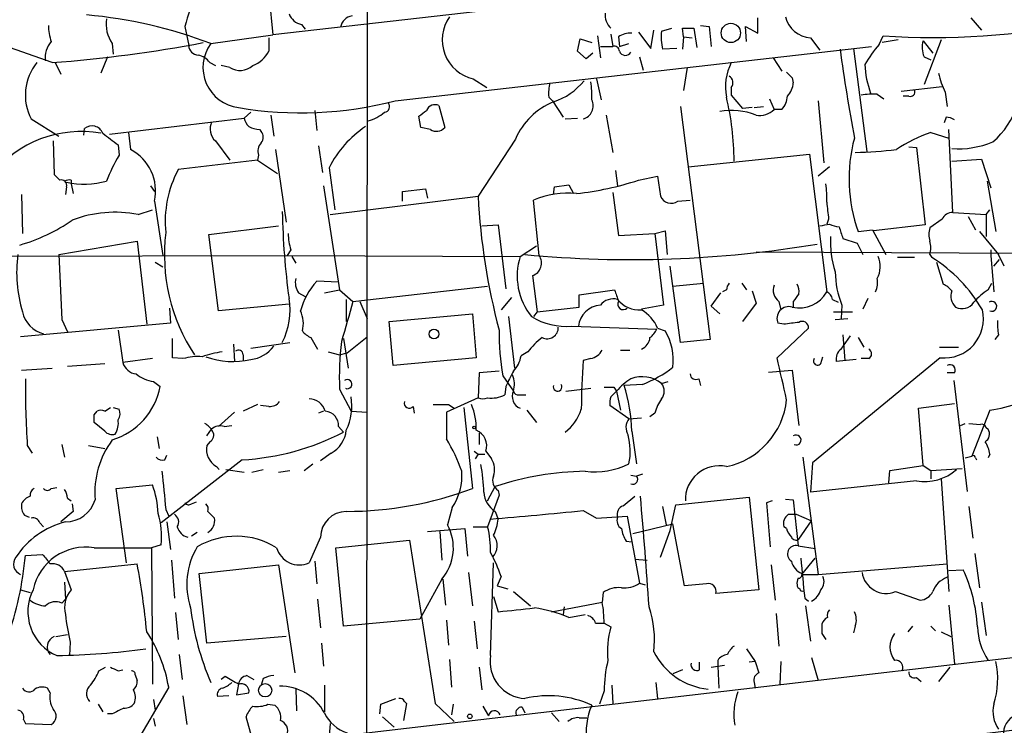
# Model space of a CAD drawing. Extents: x 5 to 1058, y 7 to 874.
# Drawn here: x 675 to 763, y 162 to 224 of the extents above; entities that cross this region are included whole.
import ezdxf

# ---------------------------------------------------------------- set-up
doc = ezdxf.new("R2010")
doc.units = 0
doc.header["$MEASUREMENT"] = 0
doc.layers.add('MAIN', color=5, linetype='CONTINUOUS')

msp = doc.modelspace()

# ---------------------------------------------------------------- linework, layer by layer
at = {"layer": 'MAIN'}
for p, q in [((696.214, 238.0827), (697.6533, 222.9273)), ((706.0353, 232.5793), (705.9507, 156.972)), ((726.2707, 226.2293), (697.6533, 222.9273)), ((740.664, 223.0967), (740.664, 224.4513)), ((759.5447, 224.4513), (760.476, 223.3507)), ((689.864, 223.6893), (690.2027, 221.996)), ((700.1933, 223.8587), (700.532, 223.4353)), ((732.1127, 223.266), (733.044, 223.52)), ((734.06, 222.758), (733.9753, 223.52)), ((733.9753, 223.52), (734.9913, 223.52)), ((734.9913, 223.52), (735.2453, 221.8267)), ((735.584, 223.774), (736.346, 223.6893)), ((736.346, 223.6893), (736.5153, 221.9113)), ((739.648, 222.3347), (739.5633, 223.6893)), ((739.5633, 223.6893), (740.664, 223.0967)), ((692.15, 222.1653), (697.6533, 222.9273)), ((697.3147, 222.6733), (697.3147, 221.488)), ((726.44, 222.8427), (726.694, 220.8953)), ((727.6253, 223.012), (727.7947, 221.9113)), ((728.3027, 222.758), (728.3873, 221.9113)), ((730.0807, 223.1813), (731.1813, 221.742)), ((731.1813, 221.742), (731.4353, 223.3507)), ((734.06, 222.758), (733.9753, 221.6573)), ((734.06, 222.758), (734.822, 222.6733)), ((745.3207, 222.6733), (746.1673, 221.5727)), ((751.4167, 222.0807), (751.7553, 222.8427)), ((678.0953, 220.472), (673.2693, 222.1653)), ((683.4293, 222.1653), (683.514, 221.234)), ((708.4907, 217.0853), (750.7393, 221.9113)), ((724.662, 221.488), (724.916, 222.5887)), ((724.916, 222.5887), (725.932, 222.25)), ((726.694, 221.9113), (727.7947, 221.9113)), ((728.3873, 221.9113), (729.234, 222.1653)), ((733.4673, 221.742), (732.1973, 221.6573)), ((749.1307, 221.742), (750.316, 212.598)), ((753.11, 222.504), (751.6707, 222.25)), ((755.3113, 222.4193), (756.158, 221.3187)), ((756.92, 222.504), (755.396, 218.5247)), ((683.006, 220.98), (682.4133, 219.5407)), ((725.424, 220.8107), (724.662, 221.488)), ((726.0167, 221.3187), (725.424, 220.8107)), ((730.1653, 220.98), (730.504, 219.7947)), ((742.0187, 220.8953), (742.7807, 219.71)), ((755.396, 220.98), (755.9887, 220.726)), ((678.3493, 220.472), (678.8573, 219.456)), ((692.0653, 220.472), (692.5733, 220.218)), ((693.8433, 220.0487), (693.0813, 220.218)), ((734.3987, 220.0487), (734.06, 218.0167)), ((743.712, 219.1173), (743.7967, 218.694)), ((715.4333, 219.0327), (716.6187, 218.2707)), ((726.3553, 219.0327), (726.7787, 217.17)), ((738.2933, 218.2707), (738.2933, 217.5933)), ((753.364, 217.932), (757.0047, 218.3553)), ((722.122, 217.424), (722.4607, 217.0853)), ((738.2933, 217.5933), (739.3093, 216.408)), ((751.2473, 217.678), (751.84, 217.2547)), ((754.0413, 217.5087), (753.5333, 217.5087)), ((757.2587, 217.8473), (757.428, 216.5773)), ((712.3853, 216.662), (712.8933, 214.7147)), ((722.4607, 217.0853), (723.392, 215.646)), ((733.806, 216.5773), (736.4307, 195.9187)), ((740.156, 216.4927), (739.3093, 216.408)), ((740.3253, 216.4927), (741.172, 216.5773)), ((741.68, 217.2547), (742.1033, 216.3233)), ((745.998, 217.0853), (746.506, 211.582)), ((695.706, 216.0693), (695.1133, 215.5613)), ((697.484, 215.8153), (697.738, 213.9527)), ((701.3787, 216.2387), (701.548, 214.4607)), ((710.7767, 214.7147), (710.6073, 215.7307)), ((727.202, 215.8153), (727.7947, 212.5133)), ((742.7807, 216.3233), (742.1033, 216.3233)), ((757.3433, 215.646), (757.174, 215.138)), ((676.2327, 215.4767), (678.688, 213.9527)), ((683.1753, 214.122), (695.1133, 215.5613)), ((723.5613, 215.4767), (724.662, 215.5613)), ((680.8893, 214.0373), (680.974, 214.63)), ((684.8687, 214.2913), (685.038, 212.7673)), ((696.468, 214.5453), (696.6373, 214.376)), ((711.6233, 214.5453), (710.7767, 214.7147)), ((755.9887, 214.2913), (757.5973, 213.7833)), ((757.936, 207.1793), (757.5973, 214.5453)), ((678.18, 213.5293), (678.2647, 210.566)), ((683.9373, 213.1907), (684.022, 212.2593)), ((692.5733, 213.5293), (693.8433, 211.836)), ((701.7173, 213.106), (702.056, 210.7353)), ((719.1587, 213.6987), (715.8567, 208.6187)), ((754.0413, 213.0213), (754.7187, 212.9367)), ((696.3833, 212.2593), (696.2987, 211.836)), ((697.9073, 212.7673), (698.8387, 206.3327)), ((734.4833, 211.2433), (745.236, 212.344)), ((745.236, 212.344), (746.76, 200.152)), ((754.7187, 212.9367), (755.4807, 206.0787)), ((696.2987, 211.836), (689.2713, 210.9893)), ((696.2987, 211.836), (698.0767, 210.6507)), ((757.8513, 211.7513), (760.476, 211.9207)), ((760.476, 211.9207), (761.3227, 209.3807)), ((678.2647, 210.566), (678.7727, 210.058)), ((702.6487, 211.1587), (703.1567, 207.4333)), ((728.0487, 210.9047), (728.218, 209.55)), ((730.0807, 210.058), (731.774, 210.3967)), ((731.774, 210.3967), (732.028, 208.6187)), ((747.014, 211.2433), (745.998, 210.3967)), ((679.7887, 210.058), (679.7887, 209.7193)), ((679.7887, 209.7193), (679.958, 208.8727)), ((686.816, 209.55), (687.1547, 209.042)), ((702.1407, 209.55), (703.58, 200.3213)), ((722.63, 209.4653), (723.9, 209.6347)), ((723.9, 209.6347), (724.3233, 208.8727)), ((760.984, 209.9733), (761.746, 205.486)), ((675.386, 208.788), (675.4707, 205.3167)), ((679.3653, 209.4653), (679.2807, 208.788)), ((709.168, 209.042), (711.2, 209.296)), ((709.168, 208.1953), (709.168, 209.042)), ((711.2, 209.296), (711.3693, 208.4493)), ((722.5453, 208.788), (722.63, 209.4653)), ((727.7947, 208.9573), (728.3027, 205.1473)), ((687.1547, 208.1953), (687.9167, 203.3693)), ((702.7333, 207.01), (715.8567, 208.6187)), ((721.2753, 203.3693), (720.7673, 208.28)), ((733.552, 208.1953), (734.6527, 208.28)), ((685.7153, 207.01), (686.9853, 207.4333)), ((757.936, 207.1793), (760.8993, 207.01)), ((760.8993, 207.01), (761.238, 207.4333)), ((760.8993, 207.01), (760.8993, 205.0627)), ((716.1953, 205.994), (717.6347, 206.0787)), ((717.6347, 206.0787), (718.312, 200.406)), ((746.9293, 206.5867), (746.76, 206.1633)), ((755.4807, 206.0787), (750.9087, 205.5707)), ((757.0047, 206.5867), (755.904, 205.8247)), ((759.2907, 206.8407), (759.968, 205.6553)), ((691.9807, 205.232), (698.1613, 205.994)), ((692.8273, 198.4587), (691.9807, 205.232)), ((728.3027, 205.1473), (731.52, 205.3167)), ((731.52, 205.3167), (732.4513, 205.5707)), ((731.52, 205.3167), (732.282, 198.9667)), ((732.4513, 205.5707), (732.6207, 203.454)), ((749.554, 205.486), (750.824, 205.6553)), ((750.824, 205.6553), (752.0093, 203.454)), ((760.3067, 205.486), (762, 203.454)), ((678.688, 203.454), (685.6307, 204.6393)), ((685.6307, 204.6393), (686.4773, 197.2733)), ((748.1993, 204.8933), (749.4693, 204.47)), ((749.4693, 204.47), (749.9773, 203.454)), ((678.688, 203.454), (678.942, 197.6967)), ((699.262, 203.8773), (698.9233, 203.3693)), ((719.582, 203.2847), (721.0213, 204.216)), ((740.4947, 203.708), (826.516, 203.2)), ((755.904, 203.454), (756.0733, 203.2)), ((761.3227, 203.8773), (761.3227, 203.3693)), ((762.508, 202.438), (762, 203.454)), ((618.1513, 203.2), (698.9233, 203.3693)), ((687.2393, 202.7767), (687.9167, 202.3533)), ((698.9233, 203.3693), (719.582, 203.2847)), ((699.3467, 203.2847), (699.6853, 202.692)), ((754.5493, 203.2), (753.0253, 203.2)), ((756.4967, 202.7767), (757.0893, 200.8293)), ((761.3227, 203.3693), (761.5767, 200.152)), ((761.5767, 202.438), (762.0847, 203.0307)), ((733.806, 195.6647), (732.8747, 202.438)), ((703.4953, 200.9987), (701.548, 201.0833)), ((720.6827, 201.5913), (721.106, 198.374)), ((733.1287, 200.66), (735.838, 200.914)), ((739.2247, 200.914), (739.648, 200.3213)), ((761.0687, 200.3213), (761.4073, 200.914)), ((699.9393, 200.0673), (700.532, 199.7287)), ((702.2253, 200.0673), (703.58, 200.3213)), ((703.58, 200.3213), (704.7653, 199.3053)), ((704.7653, 199.3053), (716.7033, 200.66)), ((724.8313, 199.898), (727.964, 200.3213)), ((724.8313, 198.7973), (724.8313, 199.898)), ((736.5153, 198.882), (737.362, 200.0673)), ((737.87, 200.3213), (737.5313, 200.152)), ((740.156, 200.2367), (740.4947, 199.136)), ((699.0927, 199.0513), (692.8273, 198.4587)), ((704.1727, 199.4747), (704.1727, 197.5273)), ((705.358, 199.3053), (706.0353, 197.7813)), ((718.82, 199.644), (717.8887, 198.5433)), ((740.4947, 199.136), (739.3093, 197.5273)), ((742.5267, 199.3053), (742.696, 198.5433)), ((743.7967, 199.3053), (743.7967, 198.7973)), ((747.268, 199.4747), (747.776, 199.2207)), ((750.4007, 199.5593), (749.9773, 198.628)), ((688.5093, 198.7127), (688.594, 197.358)), ((707.9827, 197.5273), (715.3487, 198.2047)), ((715.3487, 198.2047), (715.6873, 194.31)), ((721.106, 198.374), (720.7673, 197.9507)), ((721.106, 198.374), (724.8313, 198.7973)), ((732.282, 198.9667), (730.3347, 198.628)), ((736.5153, 198.882), (737.2773, 198.2047)), ((747.3527, 198.374), (749.046, 198.374)), ((748.1147, 198.9667), (748.03, 197.7813)), ((688.594, 197.358), (675.3013, 196.1727)), ((678.942, 197.6967), (679.45, 196.596)), ((708.3213, 193.6327), (707.9827, 197.5273)), ((718.566, 197.9507), (719.074, 193.3787)), ((742.95, 197.2733), (742.442, 197.358)), ((747.522, 197.6967), (748.6227, 197.7813)), ((683.9373, 196.7653), (684.3607, 193.8867)), ((724.154, 197.104), (731.6893, 196.85)), ((731.774, 196.9347), (732.4513, 196.6807)), ((742.3573, 194.31), (745.1513, 196.9347)), ((688.7633, 194.31), (688.7633, 196.0033)), ((695.706, 195.1567), (699.1773, 195.6647)), ((701.04, 196.088), (701.6327, 195.072)), ((703.9187, 196.0033), (704.342, 193.3787)), ((704.2573, 194.7333), (706.0353, 196.1727)), ((736.4307, 195.9187), (733.806, 195.6647)), ((748.03, 195.072), (748.8767, 196.2573)), ((748.1993, 196.342), (748.3687, 194.056)), ((749.554, 196.088), (750.062, 195.2413)), ((762, 196.342), (761.6613, 195.9187)), ((694.182, 195.4953), (694.2667, 193.9713)), ((702.564, 194.818), (703.58, 194.564)), ((703.58, 194.564), (704.2573, 194.7333)), ((720.2593, 194.818), (719.6667, 194.4793)), ((728.472, 194.9873), (729.3187, 194.9873)), ((756.7507, 195.2413), (758.444, 195.2413)), ((679.45, 193.548), (682.752, 193.802)), ((686.9853, 194.2253), (684.3607, 193.8867)), ((689.6947, 194.2253), (688.7633, 194.31)), ((695.0287, 194.564), (695.0287, 194.056)), ((715.6873, 194.31), (708.3213, 193.6327)), ((725.8473, 194.2253), (725.17, 194.056)), ((756.8353, 194.31), (745.49, 184.9967)), ((746.252, 193.802), (746.4213, 194.3947)), ((749.3847, 194.1407), (747.6067, 193.9713)), ((750.4853, 194.2253), (749.808, 194.2253)), ((675.386, 193.2093), (678.0953, 193.3787)), ((715.9413, 192.9553), (715.8567, 190.754)), ((717.7193, 193.1247), (715.9413, 192.9553)), ((741.5953, 193.04), (743.712, 193.2093)), ((743.712, 193.2093), (744.3047, 188.2987)), ((758.1053, 192.9553), (757.428, 192.9553)), ((687.07, 192.1933), (687.6627, 191.77)), ((718.058, 192.7013), (718.9893, 191.3467)), ((732.1127, 192.024), (732.7053, 192.1933)), ((735.4147, 192.4473), (735.584, 191.8547)), ((758.0207, 192.278), (759.206, 182.4567)), ((703.58, 191.516), (704.596, 189.5687)), ((718.312, 191.77), (718.2273, 191.008)), ((723.646, 191.3467), (725.8473, 191.6007)), ((727.6253, 190.8387), (728.1333, 191.3467)), ((727.8793, 191.6853), (728.1333, 191.3467)), ((728.1333, 191.3467), (728.472, 189.6533)), ((730.4193, 191.9393), (728.8107, 191.8547)), ((715.8567, 190.754), (713.0627, 189.484)), ((719.4973, 191.008), (720.09, 191.008)), ((681.8207, 189.23), (682.0747, 189.5687)), ((682.752, 189.5687), (683.26, 189.9073)), ((683.514, 189.9073), (684.022, 189.738)), ((694.2667, 189.484), (692.8273, 188.214)), ((696.2987, 190.1613), (695.0287, 189.5687)), ((697.3147, 189.992), (696.5527, 190.0767)), ((702.1407, 189.5687), (701.7173, 189.3993)), ((704.596, 189.5687), (706.0353, 189.484)), ((710.0993, 189.992), (710.184, 189.3993)), ((713.0627, 189.484), (713.0627, 187.1133)), ((713.232, 190.1613), (713.74, 189.8227)), ((714.5867, 189.9073), (715.3487, 182.7107)), ((720.1747, 189.6533), (721.0213, 188.5527)), ((729.234, 188.8913), (727.5407, 190.0767)), ((754.888, 189.8227), (758.1053, 190.246)), ((755.3113, 184.7427), (754.888, 189.8227)), ((761.238, 189.6533), (759.6293, 185.5893)), ((682.752, 187.7907), (681.8207, 188.5527)), ((729.234, 188.8913), (730.3347, 188.976)), ((731.52, 189.3993), (731.0967, 189.0607)), ((691.8113, 187.3673), (692.2347, 187.96)), ((693.3353, 188.214), (694.0127, 188.2987)), ((703.4953, 188.214), (703.9187, 187.706)), ((729.488, 187.7907), (729.9113, 184.912)), ((758.6133, 188.2987), (759.0367, 188.468)), ((759.3753, 188.468), (760.3913, 188.3833)), ((760.8993, 188.1293), (761.0687, 187.96)), ((687.4087, 187.2827), (687.578, 186.2667)), ((692.0653, 186.8593), (691.8113, 186.5207)), ((715.9413, 187.6213), (715.9413, 186.6053)), ((675.894, 186.5207), (676.3173, 185.8433)), ((678.942, 186.6053), (679.196, 185.5047)), ((681.3127, 186.5207), (682.752, 186.2667)), ((715.518, 186.0127), (715.8567, 185.7587)), ((716.534, 186.0127), (717.042, 185.3353)), ((694.944, 185.2507), (687.7473, 179.6627)), ((688.086, 185.2507), (688.2553, 185.674)), ((702.818, 185.8433), (701.8867, 185.166)), ((715.8567, 185.7587), (715.6027, 185.3353)), ((715.8567, 185.7587), (716.4493, 185.7587)), ((744.6433, 185.5047), (745.998, 175.0907)), ((759.0367, 185.42), (759.6293, 185.5893)), ((759.968, 185.42), (760.0527, 185.2507)), ((761.238, 185.7587), (761.0687, 185.42)), ((692.658, 184.658), (692.912, 184.404)), ((693.5047, 184.404), (695.1133, 184.15)), ((695.7907, 184.15), (696.8067, 184.404)), ((698.1613, 184.15), (699.1773, 184.3193)), ((700.4473, 184.3193), (701.2093, 184.912)), ((745.49, 184.9967), (745.3207, 182.372)), ((752.2633, 183.2187), (752.348, 184.3193)), ((752.348, 184.3193), (755.3113, 184.7427)), ((755.3113, 184.7427), (755.9887, 184.3193)), ((755.9887, 184.3193), (758.7827, 184.4887)), ((755.9887, 184.3193), (755.9887, 183.5573)), ((729.4033, 183.896), (729.9113, 183.8113)), ((730.4193, 183.9807), (729.9113, 183.8113)), ((754.7187, 183.388), (745.3207, 182.372)), ((756.92, 183.5573), (757.5973, 173.5667)), ((678.0107, 182.7107), (678.5187, 182.7953)), ((683.768, 182.7107), (686.9853, 183.0493)), ((684.6993, 176.1067), (683.768, 182.7107)), ((716.7033, 181.61), (717.3807, 182.88)), ((717.6347, 182.5413), (717.7193, 182.118)), ((679.45, 181.864), (679.7887, 181.61)), ((717.7193, 182.118), (716.7033, 179.324)), ((728.726, 181.1867), (729.742, 182.0333)), ((733.3827, 181.2713), (739.902, 181.9487)), ((739.902, 181.9487), (740.7487, 173.736)), ((741.934, 181.61), (741.426, 181.4407)), ((743.1193, 181.7793), (743.7967, 181.6947)), ((743.7967, 181.6947), (744.22, 177.6307)), ((679.8733, 181.356), (679.958, 180.6787)), ((688.1707, 180.848), (688.4247, 180.2553)), ((690.4567, 181.356), (690.88, 181.5253)), ((713.5707, 181.0173), (713.1473, 179.4933)), ((725.17, 180.7633), (726.3553, 180.086)), ((732.1973, 181.102), (732.536, 179.4933)), ((732.8747, 178.9853), (733.3827, 181.2713)), ((741.426, 181.4407), (741.7647, 177.546)), ((759.3753, 181.102), (759.714, 178.308)), ((675.64, 180.34), (676.0633, 180.1707)), ((679.958, 180.6787), (678.8573, 179.7473)), ((691.896, 180.6787), (692.4887, 180.086)), ((717.3807, 180.6787), (717.6347, 180.0013)), ((726.3553, 180.086), (729.0647, 180.2553)), ((729.0647, 180.2553), (730.1653, 174.3287)), ((743.3733, 180.4247), (744.0507, 180.4247)), ((744.0507, 180.4247), (745.4053, 179.832)), ((744.3047, 178.2233), (745.4053, 179.832)), ((676.9947, 179.6627), (677.3333, 179.324)), ((688.2553, 179.7473), (688.594, 177.292)), ((711.3693, 178.9007), (714.6713, 179.1547)), ((714.6713, 179.1547), (714.9253, 176.6993)), ((715.4333, 179.324), (716.7033, 179.324)), ((729.5727, 178.7313), (733.1287, 179.578)), ((732.028, 176.6147), (732.8747, 178.9853)), ((734.1447, 174.0747), (733.1287, 179.578)), ((743.204, 179.1547), (742.95, 179.324)), ((690.9647, 178.816), (690.4567, 178.4773)), ((701.8867, 178.3927), (700.8707, 176.1067)), ((703.2413, 177.4613), (709.7607, 178.1387)), ((709.7607, 178.1387), (712.0467, 163.6607)), ((712.47, 178.9007), (712.6393, 176.3607)), ((681.8207, 177.4613), (686.9007, 177.4613)), ((687.7473, 177.7153), (686.9007, 177.4613)), ((686.9007, 177.4613), (686.9853, 165.354)), ((703.9187, 170.5187), (703.2413, 177.4613)), ((728.98, 178.054), (729.488, 177.9693)), ((744.22, 177.6307), (745.744, 177.3767)), ((675.7247, 176.784), (677.2487, 176.8687)), ((688.6787, 176.3607), (688.9327, 172.974)), ((729.742, 176.4453), (730.8427, 176.3607)), ((744.5587, 175.0907), (745.744, 176.53)), ((759.8833, 176.9533), (760.3067, 173.9053)), ((679.196, 175.3447), (685.6307, 176.022)), ((691.134, 175.1753), (698.1613, 175.9373)), ((698.1613, 175.9373), (699.6007, 166.37)), ((701.3787, 176.276), (701.548, 174.244)), ((716.9573, 167.894), (717.2113, 176.1067)), ((741.8493, 175.9373), (742.188, 172.8047)), ((745.998, 175.0907), (757.428, 176.022)), ((757.5973, 175.4293), (758.8673, 175.514)), ((679.196, 175.3447), (679.7887, 173.736)), ((691.8113, 168.9947), (691.134, 175.1753)), ((712.6393, 174.6673), (710.692, 171.1113)), ((712.724, 174.6673), (712.978, 172.3813)), ((715.01, 175.26), (715.3487, 172.2967)), ((717.8887, 174.9213), (717.55, 174.0747)), ((744.5587, 175.0907), (745.998, 175.0907)), ((675.3013, 173.736), (676.148, 173.482)), ((679.196, 174.4133), (679.2807, 172.8893)), ((717.55, 174.0747), (718.4813, 173.8207)), ((730.1653, 174.3287), (730.6733, 174.1593)), ((736.092, 174.244), (734.1447, 174.0747)), ((740.7487, 173.736), (736.9387, 173.3973)), ((678.942, 172.5507), (679.2807, 172.8893)), ((701.6327, 172.8893), (701.8867, 170.3493)), ((717.2113, 173.1433), (717.6347, 171.7887)), ((718.9893, 173.5667), (720.5133, 172.2967)), ((726.948, 173.482), (726.8633, 172.6353)), ((744.8127, 172.974), (745.1513, 172.72)), ((752.856, 173.5667), (755.0573, 172.8047)), ((722.376, 171.7887), (726.8633, 172.6353)), ((723.4767, 172.212), (723.392, 171.5347)), ((744.8973, 172.2967), (745.3207, 169.164)), ((757.5973, 172.3813), (758.1053, 167.132)), ((760.476, 172.6353), (760.8993, 169.672)), ((681.0587, 158.1573), (795.782, 171.5347)), ((689.0173, 171.704), (689.2713, 169.3333)), ((710.692, 171.1113), (703.9187, 170.5187)), ((723.9, 171.2807), (725.3393, 171.5347)), ((742.2727, 171.6193), (742.5267, 168.7407)), ((713.0627, 171.0267), (713.232, 168.8253)), ((715.518, 170.942), (715.772, 168.4867)), ((726.2707, 170.7727), (727.0327, 170.7727)), ((727.0327, 170.7727), (727.6253, 170.434)), ((749.3, 170.5187), (749.1307, 169.926)), ((754.38, 170.5187), (753.9567, 170.0107)), ((755.9887, 170.5187), (756.412, 170.0953)), ((678.434, 169.5873), (679.45, 169.7567)), ((698.8387, 169.5873), (691.8113, 168.9947)), ((746.3367, 169.8413), (746.6753, 169.3333)), ((756.92, 170.0107), (757.7667, 169.5873)), ((679.704, 169.0793), (679.6193, 167.894)), ((701.9713, 168.9947), (702.1407, 166.9627)), ((739.648, 168.4867), (740.41, 167.386)), ((689.356, 167.9787), (689.61, 165.7773)), ((745.4053, 167.7247), (745.998, 165.6927)), ((682.244, 166.5393), (682.8367, 166.878)), ((713.3167, 167.5553), (713.486, 165.1)), ((715.9413, 166.878), (716.1953, 164.846)), ((735.4993, 166.624), (735.4993, 167.3013)), ((736.5153, 166.878), (737.7007, 167.0473)), ((737.108, 167.4707), (737.108, 166.9627)), ((737.108, 166.9627), (737.1927, 165.0153)), ((740.41, 167.386), (739.902, 167.3013)), ((740.41, 167.386), (740.7487, 166.37)), ((742.696, 167.386), (742.6113, 165.354)), ((757.682, 166.878), (756.666, 165.608)), ((683.9373, 166.5393), (684.3607, 166.624)), ((685.4613, 166.2007), (685.6307, 165.6927)), ((693.42, 166.0313), (693.0813, 165.7773)), ((695.3673, 166.116), (695.96, 165.7773)), ((696.8067, 165.862), (696.6373, 165.2693)), ((733.9753, 166.624), (733.1287, 166.2853)), ((754.7187, 165.9467), (755.142, 165.608)), ((677.926, 164.592), (677.672, 165.0153)), ((688.4247, 165.1), (684.6993, 158.75)), ((694.6053, 165.354), (694.436, 164.4227)), ((702.2253, 165.2693), (702.2253, 162.8987)), ((727.71, 165.2693), (727.7947, 163.6607)), ((731.6047, 165.5233), (731.774, 164.084)), ((740.3253, 165.5233), (740.41, 165.0153)), ((689.6947, 164.338), (690.0333, 161.798)), ((693.7587, 164.338), (692.7427, 164.2533)), ((694.436, 164.4227), (695.5367, 164.592)), ((699.6853, 164.9307), (699.77, 162.9833)), ((727.0327, 164.7613), (726.6093, 163.576)), ((682.1593, 163.576), (682.5827, 162.8987)), ((687.07, 163.9993), (687.2393, 163.068)), ((697.23, 163.576), (697.8227, 163.4913)), ((707.136, 162.7293), (707.2207, 163.576)), ((707.2207, 163.576), (708.5753, 164.084)), ((709.5067, 163.6607), (709.2527, 162.1367)), ((709.3373, 163.83), (709.5067, 163.6607)), ((712.0467, 163.6607), (713.74, 162.052)), ((713.6553, 163.576), (713.486, 162.6447)), ((716.28, 163.4067), (716.788, 162.56)), ((719.7513, 163.322), (720.0053, 162.814)), ((683.4293, 162.7293), (683.006, 162.7293)), ((695.96, 160.02), (695.2827, 162.4753)), ((707.39, 162.4753), (708.406, 161.544)), ((722.376, 162.814), (723.0533, 162.052)), ((724.8313, 162.3907), (725.5087, 162.3907)), ((675.5553, 162.2213), (675.7247, 161.8827)), ((675.7247, 161.8827), (678.0107, 161.798)), ((687.07, 162.306), (687.2393, 161.6287)), ((702.7333, 161.8827), (702.6487, 160.782))]:
    msp.add_line(p, q, dxfattribs=at)
for centre, radius in [((738.2654, 223.1027), 0.8563), ((711.9408, 196.4056), 0.4285), ((715.518, 188.1294), 0.1197), ((696.9791, 164.8181), 0.5928), ((715.1228, 162.5036), 0.1995)]:
    msp.add_circle(centre, radius, dxfattribs=at)
for centre, radius, start, end in [((717.3124, 216.3994), 28.3999, 159.019515, 165.126426), ((677.4354, 183.52), 41.3519, 69.155148, 84.855548), ((685.77, 223.8648), 2.8926, 170.007855, 215.982083), ((700.5221, 225.3633), 1.5401, 201.854604, 257.672951), ((704.8499, 223.4354), 1.1972, 98.124012, 171.870574), ((716.2352, 222.4998), 3.5586, 145.097013, 256.977144), ((728.832, 224.7451), 1.7196, 175.677704, 225.433515), ((745.4717, 225.084), 2.4154, 193.113386, 266.415823), ((683.2095, 223.9942), 5.4572, 182.312515, 197.703514), ((756.108, 290.5421), 67.8392, 266.321259, 281.34296), ((729.375, 221.2489), 1.8513, 86.500503, 125.395925), ((737.7821, 222.7576), 5.6922, 174.875742, 191.145494), ((679.5267, 220.957), 2.0485, 137.736283, 188.86546), ((669.1734, 338.8131), 118.6769, 274.311452, 280.830209), ((691.0705, 222.0171), 0.8681, 181.392836, 268.600566), ((695.0613, 220.0577), 3.5941, 144.097801, 262.710864), ((727.9322, 221.4774), 0.4552, 1.334268, 107.583059), ((758.9777, 215.3374), 10.1312, 138.271731, 150.652782), ((757.291, 221.8137), 2.0703, 162.99087, 203.746961), ((690.7111, 219.5414), 1.6431, 34.49667, 78.121758), ((694.9542, 222.7126), 2.6592, 290.26604, 332.58024), ((728.9146, 221.6767), 0.56, 199.690298, 330.775456), ((910.3651, 243.8146), 163.9242, 187.768333, 190.556345), ((680.2821, 217.5884), 4.5669, 140.84565, 207.54135), ((694.7487, 221.4605), 1.6772, 237.327583, 312.199236), ((742.6549, 218.3129), 4.8668, 153.66345, 190.523976), ((758.5808, 220.6687), 8.442, 182.484807, 200.134795), ((756.7085, 218.9904), 7.3237, 310.779747, 12.349166), ((737.7668, 218.7051), 0.6825, 320.474941, 58.443093), ((870.4829, 346.3962), 179.6407, 224.885431, 225.114569), ((766.4624, 222.0191), 10.105, 194.197415, 204.383562), ((726.6072, 217.7627), 4.498, 168.050526, 184.318496), ((720.7184, 222.56), 5.8518, 288.191584, 320.822884), ((717.852, 217.5512), 8.089, 357.29889, 8.728337), ((741.8828, 218.8127), 1.9176, 317.153471, 356.451064), ((714.64, 211.7736), 23.9073, 359.946556, 13.67098), ((741.3742, 217.6276), 1.9182, 317.159088, 356.446211), ((750.9089, 211.1576), 6.5292, 87.029091, 99.707142), ((754.1896, 217.8684), 0.3891, 247.594233, 22.405767), ((700.1746, 248.9695), 32.9509, 260.269253, 284.618321), ((707.492, 216.5873), 0.5224, 277.402561, 38.993836), ((712.0295, 215.9446), 0.8008, 63.620537, 158.452369), ((724.9422, 211.1547), 6.3183, 112.293965, 156.256648), ((724.8583, 216.6351), 1.1996, 285.060329, 26.481745), ((704.8363, 219.4724), 4.3584, 287.129501, 308.665146), ((583.946, 385.3347), 211.6804, 306.7526, 306.981782), ((738.2985, 210.4042), 5.8398, 67.909271, 100.071067), ((740.7964, 217.6608), 1.87, 260.715488, 314.337024), ((757.2584, 214.1214), 1.527, 56.315136, 86.812677), ((681.6272, 213.8439), 1.0221, 20.791594, 129.724464), ((693.5371, 214.6026), 1.4425, 154.5399, 228.076852), ((696.7399, 215.9665), 1.6763, 193.988163, 224.129898), ((696.5832, 216.8022), 2.2598, 242.413275, 267.077961), ((711.1612, 206.8779), 9.5283, 123.761448, 153.302909), ((680.635, 204.3425), 10.0232, 79.780589, 204.181534), ((937.2598, 552.3484), 423.3205, 233.014155, 233.243338), ((695.9603, 213.868), 0.8464, 323.116564, 36.883436), ((712.1584, 215.3788), 0.9905, 237.299878, 317.897129), ((760.1475, 202.1636), 12.8209, 108.927736, 124.20197), ((697.4278, 212.5979), 1.098, 136.047932, 197.961359), ((762.7528, 210.1803), 14.0088, 165.096246, 199.578495), ((758.4223, 220.8224), 7.9908, 265.902327, 292.591129), ((696.2604, 204.9586), 14.2506, 149.182216, 159.396756), ((683.1649, 209.1241), 4.0965, 346.895308, 62.790676), ((748.5589, 249.3545), 36.8487, 271.15241, 276.829398), ((697.7906, 206.409), 9.6725, 151.735833, 185.980016), ((678.8997, 209.5924), 0.4826, 344.731346, 105.257201), ((679.6192, 209.1277), 0.9456, 79.674018, 116.586729), ((680.9807, 216.7651), 7.0636, 256.779823, 285.946064), ((722.0281, 234.0777), 25.3336, 275.775181, 288.533718), ((739.4792, 208.5339), 7.2931, 356.673398, 9.35422), ((723.9012, 200.6766), 8.2239, 85.284322, 112.40003), ((773.3236, 211.5758), 57.5429, 182.945697, 194.91476), ((732.9594, 209.0167), 1.0129, 203.137683, 305.808609), ((1127.8416, 249.6734), 383.3414, 186.224367, 186.453552), ((683.6833, 196.5323), 10.6729, 79.024549, 110.914753), ((762.2965, 208.2965), 63.8049, 180.92721, 187.870602), ((757.8873, 206.2277), 0.9528, 87.070332, 157.86583), ((670.7536, 219.7678), 16.0982, 286.095729, 304.506947), ((704.2714, 417.7248), 215.836, 281.192728, 281.421942), ((748.1684, 208.4732), 2.5823, 243.445864, 263.156522), ((704.0762, 203.4128), 16.0293, 172.873875, 213.50706), ((704.4625, 205.5371), 5.459, 182.313892, 197.701087), ((1002.0298, 290.0512), 267.7346, 198.316967, 198.54615), ((757.9354, 205.232), 2.1161, 163.73438, 196.26562), ((729.4169, 302.4671), 99.4594, 264.570116, 279.547235), ((755.8627, 204.652), 8.7736, 177.316959, 198.074172), ((753.8729, 204.0467), 2.1158, 343.732105, 16.265296), ((686.9693, 201.89), 12.0241, 172.526272, 197.002393), ((725.0714, 201.5665), 5.752, 162.619711, 218.948228), ((720.3067, 202.7044), 1.1749, 288.664729, 34.467833), ((749.234, 202.4004), 2.2767, 332.164219, 22.855261), ((748.9968, 191.8903), 13.3411, 29.912891, 57.965709), ((755.2039, 201.9256), 7.6819, 179.967182, 202.654748), ((701.2946, 200.9988), 1.6445, 168.12157, 214.500807), ((706.3233, 196.7576), 6.4432, 137.828179, 164.691613), ((738.8269, 200.262), 0.9587, 137.151439, 176.453861), ((743.1614, 200.1942), 1.1627, 349.519291, 33.109188), ((749.3843, 200.9987), 1.8935, 333.439008, 10.301057), ((756.2853, 199.0093), 1.9897, 38.08865, 66.16616), ((982.1256, 284.4857), 267.7345, 198.322042, 198.551232), ((743.2554, 200.3016), 1.2344, 158.963155, 233.818031), ((744.347, 201.4749), 2.7519, 256.658621, 331.266742), ((913.4006, 72.6441), 211.6803, 143.018223, 143.247406), ((746.4579, 199.3962), 0.8139, 5.534773, 68.212969), ((759.0606, 199.7617), 1.2992, 158.555635, 227.926251), ((764.2876, 195.324), 5.9443, 122.786712, 139.039582), ((692.9535, 198.5012), 6.2297, 332.914635, 9.778938), ((1593.2698, -56.4763), 924.5888, 163.9400126, 164.1691922), ((727.837, 198.0776), 1.4481, 74.745922, 142.121893), ((730.1767, 201.0551), 2.5168, 218.89873, 273.59934), ((728.726, 199.0634), 0.4875, 150.253661, 314.002785), ((758.7598, 199.9003), 1.2415, 242.679526, 326.809157), ((761.4046, 198.8629), 0.4372, 247.599905, 125.082197), ((677.9491, 198.8801), 2.5295, 191.541369, 255.909919), ((697.8726, 197.3487), 2.4964, 344.479575, 26.399801), ((726.8323, 196.8729), 2.0984, 93.77902, 173.676996), ((728.7012, 195.6335), 3.337, 22.95059, 60.69107), ((743.4037, 197.7894), 1.054, 72.991992, 204.160081), ((757.2015, 197.7436), 3.4531, 263.912308, 13.39073), ((723.6896, 203.0441), 5.9582, 238.74302, 274.47032), ((785.9742, -141.2921), 341.2882, 97.013013, 97.242213), ((744.601, 196.977), 0.5519, 355.604479, 122.466416), ((766.4005, 197.2733), 4.498, 175.681504, 191.949474), ((701.8434, 197.9071), 1.9886, 218.076638, 246.171495), ((738.7673, 196.4734), 21.05, 179.205456, 190.322984), ((721.9656, 196.9917), 1.0035, 244.229077, 1.576079), ((729.8693, 197.654), 1.9897, 308.08865, 336.16616), ((727.951, 194.0532), 5.2112, 353.500267, 30.278518), ((728.0077, 192.6591), 24.4544, 172.740374, 182.679215), ((725.6394, 190.7079), 6.7704, 127.377834, 142.622166), ((729.8689, 196.2151), 1.2344, 292.170326, 354.089879), ((694.1661, 186.6715), 8.2077, 96.998861, 109.784085), ((694.6053, 194.5639), 0.4234, 0.013532, 126.859073), ((695.2793, 197.2065), 3.0954, 277.923562, 322.589973), ((725.5026, 195.7432), 1.5566, 282.794314, 330.946826), ((748.7149, 194.1769), 1.1271, 127.421984, 190.51036), ((750.2595, 194.6487), 0.4798, 298.071082, 61.923298), ((685.7055, 194.2562), 1.3946, 195.363575, 263.432967), ((691.0075, 189.6509), 4.759, 85.414126, 106.012868), ((694.1542, 201.1279), 7.1574, 250.174401, 282.521688), ((717.1257, 194.9033), 2.5761, 316.3369, 350.526709), ((810.5959, 188.5443), 85.6035, 176.308379, 179.201012), ((-188.5626, -19.2318), 955.0979, 12.6902753, 12.9194536), ((745.9556, 194.0136), 0.3642, 144.455006, 324.476953), ((1057.3154, 23.1275), 378.6339, 153.322049, 153.551239), ((726.6681, 201.7787), 10.5302, 290.868986, 307.845205), ((757.6679, 193.1953), 0.4989, 331.246562, 118.743369), ((754.2545, 191.7249), 78.5331, 179.472948, 183.799637), ((687.5455, 195.3161), 3.1588, 230.728588, 261.342235), ((704.2627, 191.9665), 0.4054, 244.471635, 129.785664), ((716.9328, 191.948), 2.1426, 343.701609, 23.024077), ((732.6222, 187.45), 5.9443, 122.786712, 139.039582), ((730.3821, 189.8295), 2.7948, 51.740409, 110.500858), ((735.1607, 192.8876), 0.5083, 181.905397, 299.979762), ((681.6666, 192.8632), 6.0949, 286.810445, 349.667407), ((720.027, 190.873), 1.1407, 155.463761, 247.038187), ((719.4296, 191.4567), 0.4538, 194.027058, 278.580088), ((722.9051, 191.7277), 0.3816, 160.558299, 33.673412), ((727.456, 403.3351), 211.6502, 269.885409, 270.114592), ((714.6971, 187.4141), 14.7957, 1.458527, 17.46528), ((731.3365, 191.3467), 1.0302, 318.888367, 41.107443), ((759.0353, 204.0929), 14.6066, 278.673365, 299.906655), ((697.4015, 191.0371), 1.0487, 265.252239, 323.636019), ((700.842, 189.1403), 1.5293, 16.268597, 88.924659), ((699.6435, 190.0342), 5.0174, 334.514611, 9.226716), ((709.7568, 190.273), 0.443, 161.262378, 320.633246), ((716.28, 191.7281), 1.0621, 246.512404, 293.487596), ((717.0601, 193.3124), 2.5831, 262.060615, 296.862637), ((729.1071, 190.2885), 1.5807, 159.629778, 187.700518), ((735.7409, 188.2028), 4.3872, 145.791598, 164.173539), ((736.4951, 191.2591), 6.7428, 281.765551, 354.259729), ((682.4133, 188.9332), 0.7201, 61.943894, 118.049084), ((683.2131, 189.3421), 0.9006, 323.524537, 26.078517), ((702.1878, 188.2658), 1.3086, 357.731266, 84.641859), ((712.5547, 528.811), 338.6504, 269.885392, 270.114592), ((710.5337, 188.1032), 5.1586, 357.467944, 23.513313), ((721.2334, 190.8808), 3.9368, 306.250473, 343.124972), ((512.4707, 188.8914), 169.3503, 359.885409, 0.114558), ((682.196, 188.4946), 1.769, 327.216319, 10.161452), ((730.2382, 188.1101), 1.2723, 142.119487, 211.147565), ((683.4293, 188.4397), 0.938, 223.777634, 285.710475), ((690.6686, 186.8173), 1.9163, 30.527395, 59.472605), ((691.7749, 187.4388), 0.6482, 296.616441, 32.878615), ((692.9967, 187.1697), 1.0978, 72.035422, 133.955556), ((693.6609, 207.5708), 22.3569, 273.290101, 297.310959), ((701.5899, 188.1296), 2.5953, 298.24274, 354.376837), ((715.1557, 186.5099), 1.4652, 340.16389, 68.727223), ((760.5183, 188.0023), 0.4016, 18.434949, 108.434949), ((760.4063, 187.5332), 0.788, 301.216895, 32.794642), ((689.7642, 182.334), 7.8849, 143.458407, 184.650615), ((698.8449, 178.6647), 16.5386, 19.681323, 30.719923), ((723.8148, 186.0027), 5.5279, 348.620345, 15.199484), ((744.0507, 187.0098), 0.4385, 247.276619, 125.393394), ((758.0922, 185.1805), 3.1985, 10.414759, 31.659608), ((693.5494, 186.187), 1.7698, 169.131958, 239.75801), ((687.8744, 185.8857), 0.6694, 214.691906, 288.429535), ((715.5832, 184.4018), 1.7319, 340.064661, 32.615565), ((759.7563, 185.42), 0.2116, 0, 126.875312), ((1534.6484, 267.2136), 850.8722, 185.5965035, 185.8256939), ((709.1157, 183.9096), 5.3116, 327.007335, 3.509047), ((699.9525, 181.9149), 16.4186, 1.595346, 10.217451), ((725.637, 158.4307), 25.8057, 90.66099, 108.659345), ((726.185, 190.9084), 6.7271, 262.777898, 296.95205), ((737.2409, 181.7111), 3.0133, 77.949466, 181.922708), ((755.45, 187.5593), 4.235, 260.05613, 311.835665), ((718.1851, 183.4304), 1.0456, 158.637143, 238.240298), ((729.586, 183.5261), 0.4326, 245.016714, 41.24199), ((676.8253, 182.118), 0.6826, 119.738635, 187.12814), ((677.672, 182.9646), 0.4233, 216.856362, 323.143638), ((677.9254, 181.7791), 1.527, 3.187323, 33.684864), ((679.0592, 180.1433), 8.442, 2.484807, 20.134795), ((704.1514, 212.5458), 31.8671, 270.038297, 290.571428), ((676.5409, 180.8239), 1.2716, 107.99752, 155.262938), ((679.2629, 182.5137), 2.7664, 270.368656, 342.779413), ((718.5657, 182.5411), 2.2075, 184.393331, 237.532391), ((226.1487, 137.9817), 506.0224, 3.878782, 4.994185), ((676.6979, 181.1442), 1.3289, 170.829003, 217.241562), ((690.1988, 181.6676), 0.4044, 214.126202, 309.613322), ((691.3035, 180.8904), 0.6292, 340.338213, 47.731211), ((693.8074, 474.1451), 295.0534, 274.500054, 276.101763), ((728.9941, 180.4177), 0.8145, 109.220322, 197.654086), ((676.392, 179.4752), 0.6312, 17.280921, 104.617437), ((680.639, 178.4776), 7.1491, 353.878947, 16.51048), ((688.5243, 179.7508), 0.788, 327.205358, 58.783105), ((691.2851, 179.8744), 1.2221, 299.993198, 9.971043), ((704.1997, 178.3657), 2.3132, 90.668792, 179.331208), ((714.0034, 180.2876), 3.6426, 331.723214, 355.491995), ((729.0221, 179.8743), 0.857, 159.765565, 237.107304), ((743.9322, 179.578), 1.0145, 123.428488, 194.499224), ((681.0764, 172.5633), 7.405, 104.033992, 146.830555), ((690.4141, 179.6201), 1.2626, 193.562981, 256.437019), ((709.3666, 177.4515), 4.2968, 319.611028, 28.371651), ((708.6427, 177.2713), 8.3179, 358.392755, 14.287176), ((731.7039, 179.7333), 3.1999, 190.417271, 211.654071), ((744.8316, 179.5603), 1.6774, 193.993164, 224.113543), ((694.408, 171.6673), 6.8129, 58.260269, 120.358561), ((716.1573, 177.6323), 1.4054, 313.61041, 41.414495), ((744.0348, 178.5832), 0.4499, 205.055368, 306.86735), ((681.0962, 172.7115), 4.8047, 81.327365, 167.688362), ((696.5021, 174.1985), 6.4706, 148.845964, 198.668762), ((700.0255, 178.0467), 2.1161, 196.059948, 293.541317), ((744.0366, 176.9039), 0.7495, 75.837693, 236.901464), ((645.3591, 179.557), 30.492, 340.57856, 354.782197), ((675.6612, 176.0115), 0.9886, 142.397483, 248.65167), ((889.2652, 345.7726), 271.0711, 218.542738, 218.771917), ((706.4858, 171.167), 12.005, 18.223654, 29.277809), ((890.3616, 188.6313), 146.3886, 184.741799, 186.139934), ((678.1256, 174.8668), 1.1723, 24.059262, 99.803001), ((623.27, 164.1742), 63.4762, 5.275676, 10.757317), ((745.1326, 176.6053), 1.5409, 192.339655, 248.132994), ((745.7565, 169.5376), 14.4087, 3.566809, 24.505298), ((745.0675, 174.3285), 0.9474, 153.448472, 190.287538), ((744.2546, 175.0715), 0.3214, 263.819286, 18.846574), ((745.4478, 174.4556), 1.0792, 318.177748, 25.56538), ((752.044, 175.5853), 2.1758, 188.598606, 291.912901), ((758.204, 172.7907), 2.1882, 110.770566, 159.229434), ((680.1998, 171.8076), 4.2594, 153.080013, 246.753896), ((681.5523, 172.1697), 2.3587, 138.390869, 195.617732), ((728.2933, 171.6379), 2.2826, 83.373748, 126.11134), ((728.8201, 176.1721), 2.282, 263.372009, 306.11967), ((736.2895, 173.5948), 0.6786, 343.07916, 106.92084), ((744.4317, 174.117), 0.2993, 171.878017, 261.856362), ((744.601, 173.8206), 0.2116, 179.972935, 306.875312), ((744.6227, 174.233), 1.7034, 297.350288, 343.036251), ((754.9381, 174.1528), 1.3534, 275.052994, 334.338079), ((677.6446, 174.7355), 2.4429, 232.220052, 266.670037), ((678.4007, 171.4129), 1.26, 64.557574, 135.456607), ((714.1841, 174.9969), 23.9844, 186.871587, 203.265372), ((711.5931, 244.6488), 73.1102, 274.740154, 277.275655), ((719.1833, 160.2094), 12.0342, 66.924567, 82.029475), ((714.6108, 170.582), 12.4234, 0.879531, 9.513349), ((722.4692, 169.2911), 9.0283, 353.267696, 18.876259), ((695.0883, 172.9957), 15.875, 185.280498, 194.282482), ((725.2971, 170.4763), 1.0178, 16.932196, 73.080214), ((747.2163, 170.4481), 0.9118, 114.051816, 164.74433), ((747.4372, 171.4924), 0.6292, 132.268789, 199.661787), ((747.7674, 171.0543), 1.6235, 340.736935, 26.894914), ((735.401, 168.275), 8.0699, 164.48216, 185.719989), ((958.0365, 170.2646), 211.7002, 179.885408, 180.114564), ((765.8467, 170.6005), 5.7118, 181.670411, 213.226561), ((678.6551, 168.6651), 1.0014, 112.944665, 223.272138), ((675.7797, 162.9269), 12.8304, 9.751283, 33.511965), ((754.2952, 168.656), 1.9306, 142.123975, 217.876025), ((677.1971, 238.0512), 70.1696, 271.079193, 277.530164), ((739.7763, 167.1735), 1.9916, 128.103582, 156.153182), ((720.204, 167.3671), 3.2891, 170.781956, 266.536566), ((736.8071, 170.9062), 6.0003, 206.459147, 264.781106), ((738.0395, 166.8777), 1.1043, 94.404277, 147.518859), ((768.2686, 336.0235), 189.3057, 243.31696, 243.546156), ((738.1631, 164.7462), 11.1304, 165.831166, 179.92227), ((735.2665, 167.1109), 0.5397, 168.694232, 295.553719), ((752.8771, 166.8356), 0.6439, 332.599154, 99.457933), ((754.6432, 165.7929), 7.2793, 342.268972, 12.641758), ((677.8402, 168.318), 4.7495, 320.065919, 338.00616), ((685.1651, 166.2431), 0.2992, 351.85365, 98.14635), ((524.6707, -130.662), 341.3257, 60.141058, 60.370218), ((695.4943, 165.227), 0.898, 98.130102, 171.869898), ((697.8532, 163.8591), 2.2598, 92.922039, 117.586725), ((741.0026, 165.7138), 0.7036, 111.152686, 195.709373), ((754.5342, 166.4064), 0.4953, 174.40337, 291.867995), ((676.0479, 165.3232), 0.6542, 208.077124, 323.133606), ((677.2063, 163.8721), 1.2344, 67.835724, 120.957389), ((682.1594, 164.5073), 1.0196, 131.636339, 221.628406), ((684.6452, 165.5958), 0.9903, 310.782042, 5.615598), ((693.3535, 164.4126), 0.6312, 107.280921, 194.617437), ((692.7509, 166.6669), 1.703, 284.108052, 317.813219), ((694.8644, 164.7204), 0.6845, 349.187508, 112.241277), ((698.3333, 160.8061), 4.3795, 27.289409, 91.142205), ((679.7324, 164.1687), 1.8553, 166.811644, 213.203564), ((684.2264, 164.1742), 1.2597, 335.943763, 32.229092), ((722.122, 155.3216), 9.0144, 64.997659, 103.580554), ((743.7865, 162.7641), 5.2605, 158.679959, 191.522468), ((677.7285, 163.7344), 6.4958, 182.144765, 300.842286), ((810.9572, -91.0565), 284.0257, 116.450478, 116.679625), ((684.5321, 164.2824), 1.0487, 265.252239, 323.643658), ((697.7532, 161.5577), 2.6354, 135.444287, 159.623856), ((696.2563, 165.8625), 2.4852, 261.18127, 293.066602), ((697.0762, 162.4388), 1.2904, 346.460226, 54.653307), ((708.9563, 163.703), 0.4016, 18.434949, 108.434949), ((719.703, 162.8291), 0.4953, 84.40337, 201.85726), ((731.3339, 161.1207), 5.8992, 156.305944, 189.084216), ((401.8422, 3171.8024), 3032.1262, 276.4013677, 277.1473267), ((764.2093, 162.9409), 2.7081, 166.43687, 215.333298), ((674.9574, 162.4383), 0.6361, 340.052295, 81.874993), ((677.6026, 162.5369), 0.8441, 298.912199, 46.843278), ((705.2821, 164.2574), 3.3804, 205.27636, 252.352959), ((717.3057, 162.4855), 0.523, 17.717966, 171.811028), ((724.7256, 161.0144), 1.3803, 85.608298, 131.260899), ((764.1555, 161.0061), 1.7154, 121.077746, 196.182584), ((697.9805, 161.2001), 0.9999, 340.525006, 69.498948)]:
    msp.add_arc(centre, radius, start, end, dxfattribs=at)

doc.saveas('drawing.dxf')
